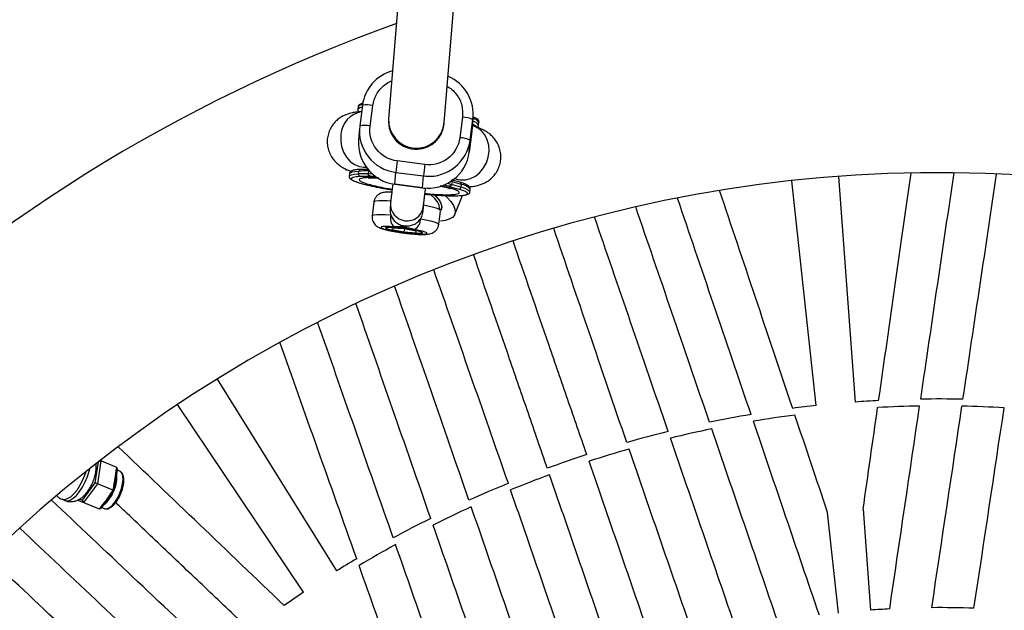
# Model space of a CAD drawing. Units: millimetres. Extents: x -4150 to 4150, y -4150 to 4150.
# Drawn here: x -1293 to -1010, y 693 to 863 of the extents above; entities that cross this region are included whole.
import ezdxf

# ---------------------------------------------------------------- set-up
doc = ezdxf.new("R2010")
doc.units = ezdxf.units.MM

msp = doc.modelspace()

# ---------------------------------------------------------------- linework, layer by layer
at = {"color": 7, "linetype": 'Continuous', "lineweight": 25}
for p, q in [((-1167.46, 1068.68), (-1186.64, 833.94)), ((-1170.66, 832.97), (-1152.62, 1053.84)), ((-1194.16, 837.97), (-1194.94, 832.06)), ((-1191.94, 832.01), (-1191.17, 837.92)), ((-1195.36, 837.59), (-1195.46, 836.8)), ((-1170.68, 832.73), (-1170.66, 833.01)), ((-1165.38, 834.56), (-1166.16, 828.65)), ((-1163.21, 827.93), (-1162.43, 833.85)), ((-1162.43, 833.85), (-1162.67, 830.42)), ((-1162.6, 831.14), (-1162.36, 834.56)), ((-1162.23, 832), (-1162.53, 832.1)), ((-1160.76, 832.26), (-1160.66, 833.05)), ((-1195.01, 831.35), (-1195.25, 827.93)), ((-1162.67, 830.42), (-1163.44, 824.51)), ((-1162.67, 830.42), (-1162.6, 831.14)), ((-1163.44, 824.51), (-1163.21, 827.93)), ((-1176.24, 820.94), (-1184.18, 821.98)), ((-1197.87, 818.37), (-1197.98, 817.58)), ((-1195.27, 818.25), (-1195.17, 819.04)), ((-1192.36, 819.56), (-1194.59, 819.53)), ((-1193.25, 820.2), (-1193.07, 820.2)), ((-1192.51, 819.74), (-1192.81, 819.56)), ((-1192.44, 819.09), (-1192.54, 818.3)), ((-1184.82, 815.27), (-1184.59, 818.69)), ((-1184.59, 818.69), (-1176.65, 817.66)), ((-1191.82, 817.61), (-1191.81, 817.62)), ((-1176.89, 814.23), (-1184.82, 815.27)), ((-1184.82, 815.27), (-1184.82, 815.25)), ((-1184.82, 815.25), (-1176.89, 814.22)), ((-1176.89, 814.23), (-1176.65, 817.66)), ((-1168.41, 815.97), (-1168.51, 815.18)), ((-1166.16, 815.83), (-1168.48, 816.48)), ((-1167.62, 816.93), (-1167.12, 816.77)), ((-1165.74, 815.21), (-1165.84, 814.42)), ((-1063.8, 751.63), (-1070.79, 816.25)), ((-1057.3, 817.48), (-1052.54, 752.65)), ((-1187.88, 813.72), (-1188, 813.99)), ((-1176.89, 814.23), (-1176.89, 814.22)), ((-1176.55, 814.19), (-1176.17, 814.14)), ((-1169.39, 814.71), (-1169.39, 814.69)), ((-1163.27, 813.04), (-1163.17, 813.83)), ((-1190.86, 810.16), (-1191.37, 806.21)), ((-1186.07, 809.87), (-1186.2, 808.25)), ((-1167.64, 806.59), (-1165.4, 811.99)), ((-1176.73, 807.47), (-1176.6, 809.09)), ((-1172.23, 803.71), (-1171.74, 807.51)), ((-1185.64, 802.68), (-1185.68, 802.23)), ((-1185.62, 802.68), (-1185.68, 802.23)), ((-1185.68, 802.23), (-1182.23, 801.56)), ((-1182.15, 802.45), (-1185.64, 802.68)), ((-1182.11, 802.44), (-1182.23, 801.56)), ((-1182.23, 801.56), (-1178.74, 801.33)), ((-1178.7, 801.78), (-1182.15, 802.45)), ((-1178.74, 801.33), (-1178.7, 801.78)), ((-1235.92, 759.27), (-1201.57, 704.08)), ((-1211.07, 697.94), (-1247.3, 751.91)), ((-1269.29, 735.73), (-1270.32, 729.12)), ((-1269.93, 735.52), (-1269.29, 735.73)), ((-1264.76, 733.86), (-1269.53, 735.83)), ((-1270.96, 729.39), (-1270.02, 735.45)), ((-1265.02, 732.24), (-1264.76, 733.86)), ((-1264.65, 733.27), (-1264.86, 731.91)), ((-1264.76, 733.86), (-1264.65, 733.27)), ((-1263.89, 732.74), (-1264.68, 733.07)), ((-1265.02, 732.24), (-1264.86, 731.91)), ((-1274.61, 724.4), (-1270.96, 729.39)), ((-1270.32, 729.12), (-1274.27, 723.72)), ((-1265.6, 727.17), (-1270.96, 729.39)), ((-1266.76, 725.93), (-1265.79, 727.25)), ((-1265.79, 727.25), (-1265.54, 728.86)), ((-1265.39, 728.53), (-1265.6, 727.17)), ((-1265.54, 728.86), (-1265.39, 728.53)), ((-1280.49, 724.68), (-1279.65, 724.33)), ((-1269.74, 721.85), (-1276, 724.44)), ((-1275.45, 724.76), (-1274.61, 724.4)), ((-1266.41, 726.06), (-1266.76, 725.93)), ((-1265.6, 727.17), (-1266.41, 726.06)), ((-1274.27, 723.72), (-1274.61, 724.4)), ((-1269.74, 721.85), (-1268.78, 723.17)), ((-1269.24, 722.18), (-1269.74, 721.85)), ((-1268.43, 723.29), (-1269.24, 722.18)), ((-1269.12, 722.35), (-1268.33, 722.02)), ((-1268.43, 723.29), (-1268.78, 723.17)), ((-1050.27, 721.84), (-1048.14, 692.81)), ((-1057.33, 691.98), (-1060.47, 720.91))]:
    msp.add_line(p, q, dxfattribs=at)
at = {"color": 8, "linetype": 'Continuous', "lineweight": 25}
for p, q in [((-1192.54, 818.3), (-1191.28, 818.36)), ((-1197.46, 816.9), (-1197.02, 817.18)), ((-1197.23, 816.56), (-1197.46, 816.9)), ((-1191.81, 817.62), (-1190.59, 817.68)), ((-1176.65, 817.66), (-1175.94, 817.58)), ((-1170.66, 815.1), (-1169.39, 814.71)), ((-1169.68, 815.54), (-1168.51, 815.18)), ((-1171.88, 814.64), (-1171.33, 814.68)), ((-1163.94, 812.54), (-1164.24, 812.25))]:
    msp.add_line(p, q, dxfattribs=at)
at = {"color": 8, "linetype": 'Continuous', "lineweight": 25, "flags": 128}
for points in [[(-1167.12, 816.77), (-1166.07, 816.54), (-1164.58, 816.53), (-1163.1, 816.9), (-1161.68, 817.61), (-1160.41, 818.65), (-1159.34, 819.95), (-1158.51, 821.45), (-1157.98, 823.1), (-1157.75, 824.8), (-1157.85, 826.49), (-1158.27, 828.08), (-1158.99, 829.49), (-1159.98, 830.67), (-1161.18, 831.55), (-1162.23, 832)], [(-1200.32, 829.53), (-1200.39, 827.8), (-1200.14, 826.1), (-1199.58, 824.49), (-1198.75, 823.05), (-1197.67, 821.85), (-1196.41, 820.95), (-1195.02, 820.39), (-1193.56, 820.19), (-1193.25, 820.2)], [(-1197.98, 817.57), (-1197.81, 817.81), (-1197.29, 818.01), (-1196.44, 818.16), (-1195.27, 818.25)], [(-1197.88, 818.36), (-1197.71, 818.6), (-1197.19, 818.8), (-1196.34, 818.95), (-1195.17, 819.04)], [(-1186.07, 810.45), (-1187.04, 810.51), (-1188.39, 810.54), (-1189.48, 810.52), (-1190.27, 810.44), (-1190.73, 810.3), (-1190.86, 810.16)], [(-1191.37, 806.21), (-1191.25, 806.35), (-1190.79, 806.49), (-1190, 806.58), (-1188.91, 806.6), (-1187.56, 806.56), (-1186, 806.47)], [(-1171.72, 807.65), (-1171.81, 807.83), (-1172.24, 808.09), (-1173.01, 808.37), (-1174.07, 808.68), (-1175.4, 808.99), (-1176.56, 809.23)], [(-1177.45, 805.36), (-1175.91, 805.05), (-1174.58, 804.73), (-1173.52, 804.43), (-1172.76, 804.15), (-1172.33, 803.89), (-1172.23, 803.71)], [(-1279.65, 724.33), (-1278.95, 724.22), (-1278.13, 724.44), (-1277.25, 724.98), (-1276.33, 725.81), (-1275.43, 726.9), (-1274.58, 728.21), (-1273.82, 729.67), (-1273.18, 731.21), (-1272.69, 732.78), (-1272.52, 733.48)], [(-1273.69, 732.55), (-1274.01, 731.56), (-1274.66, 730.01), (-1275.42, 728.55), (-1276.27, 727.25), (-1277.17, 726.16), (-1278.08, 725.33), (-1278.97, 724.79), (-1279.78, 724.57), (-1280.49, 724.68)], [(-1263.86, 726.45), (-1263.38, 727.81), (-1263.07, 729.14), (-1262.95, 730.37), (-1263.03, 731.4), (-1263.3, 732.19), (-1263.76, 732.67), (-1263.89, 732.74)], [(-1268.33, 722.02), (-1268.19, 721.97), (-1267.53, 722), (-1266.78, 722.36), (-1265.99, 723.03), (-1265.21, 723.98), (-1264.48, 725.14), (-1263.86, 726.45)]]:
    msp.add_lwpolyline(points, dxfattribs=at)
at = {"color": 7, "linetype": 'Continuous', "lineweight": 25, "flags": 128}
for points in [[(-1198.86, 819.24), (-1198.84, 819.28), (-1198.77, 819.48)], [(-1172.05, 808.11), (-1172, 808.46), (-1172.14, 809.26), (-1172.6, 810.17), (-1173.37, 811.14), (-1174.43, 812.15), (-1174.46, 812.17)], [(-1173.36, 812.09), (-1172.78, 811.51), (-1171.98, 810.5), (-1171.5, 809.56), (-1171.36, 808.72), (-1171.55, 808.01), (-1171.73, 807.76)], [(-1173.36, 812.09), (-1173.3, 812.04), (-1172.34, 811), (-1171.7, 810.02), (-1171.39, 809.13), (-1171.41, 808.35), (-1171.77, 807.72)], [(-1170.28, 811.91), (-1169.83, 811.48), (-1168.77, 810.3), (-1168.02, 809.18), (-1167.59, 808.14), (-1167.49, 807.21), (-1167.73, 806.4), (-1168.3, 805.73), (-1169.19, 805.21), (-1170.37, 804.86), (-1171.68, 804.7)], [(-1185.08, 803.04), (-1186.37, 803.12), (-1187.43, 803.13), (-1188.22, 803.09), (-1188.67, 802.98), (-1188.78, 802.82), (-1188.53, 802.62), (-1187.93, 802.38), (-1187.03, 802.13), (-1185.87, 801.87), (-1184.5, 801.61), (-1183.02, 801.38), (-1181.48, 801.18), (-1179.99, 801.02), (-1178.61, 800.92), (-1177.43, 800.88), (-1176.51, 800.9), (-1175.89, 800.97), (-1175.61, 801.11), (-1175.69, 801.29), (-1176.12, 801.51), (-1176.87, 801.76), (-1177.92, 802.02), (-1179.19, 802.28)], [(-1182.24, 801.42), (-1183.61, 801.61), (-1184.88, 801.84), (-1185.97, 802.08), (-1186.81, 802.31), (-1187.33, 802.52), (-1187.49, 802.7), (-1187.3, 802.83), (-1186.76, 802.9), (-1185.91, 802.91), (-1184.8, 802.86), (-1183.52, 802.75), (-1182.14, 802.6), (-1180.77, 802.4), (-1179.5, 802.17), (-1178.4, 801.93), (-1177.57, 801.7), (-1177.05, 801.49), (-1176.88, 801.31), (-1177.08, 801.19), (-1177.62, 801.11), (-1178.47, 801.1), (-1179.58, 801.15), (-1180.86, 801.26), (-1182.24, 801.42)], [(-1182.14, 802.6), (-1183.52, 802.75), (-1184.8, 802.86), (-1185.91, 802.91), (-1186.76, 802.9), (-1187.3, 802.83), (-1187.49, 802.7), (-1187.33, 802.52), (-1186.81, 802.31), (-1185.97, 802.08), (-1184.88, 801.84), (-1183.61, 801.61), (-1182.24, 801.42), (-1180.86, 801.26), (-1179.58, 801.15), (-1178.47, 801.1), (-1177.62, 801.11), (-1177.08, 801.19), (-1176.88, 801.31), (-1177.05, 801.49), (-1177.57, 801.7), (-1178.4, 801.93), (-1179.5, 802.17), (-1180.77, 802.4), (-1182.14, 802.6)]]:
    msp.add_lwpolyline(points, dxfattribs=at)
at = {"color": 7, "linetype": 'Continuous', "lineweight": 25}
msp.add_circle((0, 0), 4150, dxfattribs=at)
msp.add_circle((0, 0), 2275.52)
for centre, radius, start, end in [((-1028.53, 426.03), 462.5, 109.6935, 207.6056), ((-1182.32, 836.4), 11.94, 105.4051, 172.4274), ((-1174.26, 835.37), 11.93, 352.6601, 66.8436), ((-1192.79, 831.2), 6.91, 76.4088, 101.4536), ((-1183.08, 830.54), 11.95, 172.7067, 262.7762), ((-1193.56, 825.28), 6.91, 76.4088, 101.4536), ((-1178.68, 833.32), 7.98, 175.5309, 272.5025), ((-1178.64, 833.65), 8, 176.2851, 355.7489), ((-1178.63, 833.31), 7.97, 272.1687, 355.1654), ((-1165.58, 827.32), 7.24, 64.2231, 88.4297), ((-1183.32, 827.13), 11.96, 176.1803, 262.7553), ((-1175.07, 829.52), 11.97, 265.8467, 352.3762), ((-1166.36, 821.41), 7.24, 64.2231, 88.4297), ((-1175.31, 826.11), 11.98, 262.427, 352.3554), ((-1024.58, 800.41), 161.04, 172.3033, 173.482), ((-1016.65, 799.37), 161.04, 172.3033, 173.482), ((-1028.53, 426.03), 392.5, 69.842, 245.158), ((-1194.67, 818.14), 0.605, 169.4005, 253.6772), ((-1192.94, 765.64), 52.66, 89.5621, 92.5307), ((-1194.65, 819.02), 0.517, 82.9468, 177.5531), ((-1192.84, 766.43), 52.66, 89.5621, 92.5307), ((-1182.21, 761.42), 55.48, 72.8408, 75.7081), ((-1182.1, 762.21), 55.48, 72.8408, 75.7081), ((-1166.24, 815.32), 0.514, 347.2954, 81.9837), ((-1166.44, 814.47), 0.605, 271.7888, 355.8492), ((-1182.74, 805.51), 3.39, 163.4957, 226.484), ((-1180.88, 805.26), 3.43, 299.4723, 1.6115), ((-1028.53, 426.03), 327.5, 93.0216, 94.2033), ((-1028.53, 426.03), 327.5, 88.7796, 90.9069), ((-1028.53, 426.03), 327.5, 96.1813, 97.363), ((-1028.53, 426.03), 325.5, 90.9646, 93.0912), ((-1028.53, 426.03), 325.5, 86.6851, 88.8246), ((-1028.53, 426.03), 327.5, 99.4777, 101.6051), ((-1028.53, 426.03), 325.5, 97.2935, 99.42), ((-1028.53, 426.03), 325.5, 101.5601, 103.6995), ((-1028.53, 426.03), 327.5, 103.7317, 105.8878), ((-1028.53, 426.03), 325.5, 105.8684, 107.9823), ((-1028.53, 426.03), 327.5, 107.9887, 110.0882), ((-1028.53, 426.03), 325.5, 110.0947, 112.2085), ((-1028.53, 426.03), 327.5, 112.1891, 114.3452), ((-1028.53, 426.03), 325.5, 114.3774, 116.5169), ((-1028.53, 426.03), 327.5, 116.4719, 118.5992), ((-1028.53, 426.03), 325.5, 118.6569, 120.7835), ((-1028.53, 426.03), 327.5, 120.7139, 121.8956), ((-1028.53, 426.03), 327.5, 123.8736, 125.0553), ((-1028.53, 426.03), 267.5, 87.8285, 90.4252), ((-1028.53, 426.03), 267.5, 93.0179, 94.2033)]:
    msp.add_arc(centre, radius, start, end, dxfattribs=at)
at = {"color": 8, "linetype": 'Continuous', "lineweight": 25}
for centre, radius, start, end in [((-1194.22, 836.65), 1.47, 86.9286, 140.782), ((-1193.09, 829.02), 7.25, 100.4323, 175.9381), ((-1194.33, 835.87), 1.47, 86.9448, 140.7874), ((-1162.84, 830.89), 2.49, 33.2684, 80.8707), ((-1162.77, 831.65), 2.53, 33.4179, 81.348), ((-1166.06, 811.54), 3.69, 38.4806, 85.0172), ((-1166.16, 810.75), 3.69, 38.4806, 85.0172), ((-1181.35, 809.49), 4.73, 175.4514, 262.761), ((-1181.32, 809.49), 4.74, 262.3955, 355.1249), ((-1273.61, 731.04), 8.88, 334.1636, 7.6825), ((-1273.69, 729.86), 8.51, 306.5678, 341.5861)]:
    msp.add_arc(centre, radius, start, end, dxfattribs=at)
for points, knots in [([(-1191.17, 837.92), (-1190.9, 839.02), (-1190.49, 840.71), (-1189.11, 842.64), (-1187.76, 843.88), (-1186.6, 844.67), (-1185.88, 844.92), (-1185.74, 844.97)], [0, 0, 0, 0, 0.361161, 0.55558, 0.754125, 0.95267, 1, 1, 1, 1]), ([(-1169.81, 843.45), (-1169.34, 843.16), (-1168.35, 842.53), (-1167.13, 841.21), (-1166.16, 839.65), (-1165.32, 837.44), (-1165.36, 835.7), (-1165.38, 834.56)], [0, 0, 0, 0, 0.156495, 0.332289, 0.508083, 0.680224, 1, 1, 1, 1]), ([(-1162.5, 832.53), (-1162.34, 832.47), (-1161.51, 832.17), (-1161.47, 831.94), (-1161.43, 831.76)], [0, 0, 0, 0, 0.197164, 1, 1, 1, 1]), ([(-1189.59, 817.14), (-1190.2, 817.16), (-1191.51, 817.2), (-1193.06, 817.17), (-1194.24, 817.05), (-1194.95, 816.86), (-1195.05, 816.68), (-1195.1, 816.6)], [0, 0, 0, 0, 0.184755, 0.397459, 0.606384, 0.808134, 1, 1, 1, 1]), ([(-1195.1, 816.6), (-1195.06, 816.49), (-1194.98, 816.28), (-1194.2, 815.87), (-1192.89, 815.42), (-1191.04, 814.91), (-1188.74, 814.41), (-1186.87, 814.04), (-1185.77, 813.87), (-1185.6, 813.84)], [0, 0, 0, 0, 0.148778, 0.306467, 0.470713, 0.638443, 0.806174, 0.97042, 1, 1, 1, 1]), ([(-1176.18, 812.61), (-1175.96, 812.59), (-1174.79, 812.47), (-1172.85, 812.34), (-1170.53, 812.25), (-1168.64, 812.26), (-1167.29, 812.37), (-1166.47, 812.57), (-1166.36, 812.76), (-1166.31, 812.85)], [0, 0, 0, 0, 0.039319, 0.201916, 0.367964, 0.534011, 0.696608, 0.852715, 1, 1, 1, 1]), ([(-1166.31, 812.85), (-1166.34, 812.95), (-1166.41, 813.15), (-1167.09, 813.52), (-1168.23, 813.94), (-1169.78, 814.38), (-1171.12, 814.69), (-1171.76, 814.83)], [0, 0, 0, 0, 0.1893302, 0.3884148, 0.594578, 0.8044719, 1, 1, 1, 1])]:
    msp.add_open_spline(points, degree=3, knots=knots, dxfattribs=at)
at = {"color": 7, "linetype": 'Continuous', "lineweight": 25}
for points, knots in [([(-1193.98, 838.56), (-1194.01, 838.56), (-1194.22, 838.52), (-1194.52, 838.43), (-1194.9, 838.27), (-1195.18, 838.04), (-1195.38, 837.73), (-1195.35, 837.58), (-1195.35, 837.57)], [0, 0, 0, 0, 0.037135, 0.301899, 0.557857, 0.791238, 0.979497, 1, 1, 1, 1]), ([(-1194.32, 836.15), (-1194.58, 836.14), (-1195.31, 836.1), (-1196.43, 835.96), (-1197.69, 835.7), (-1198.89, 835.3), (-1199.97, 834.79), (-1201.05, 834.09), (-1202.09, 833.15), (-1203.02, 831.96), (-1203.74, 830.57), (-1204.18, 829.03), (-1204.33, 827.42), (-1204.15, 825.8), (-1203.65, 824.24), (-1202.9, 822.87), (-1201.99, 821.74), (-1201.02, 820.86), (-1199.98, 820.15), (-1198.8, 819.51), (-1197.94, 819.2), (-1197.44, 819.01)], [0, 0, 0, 0, 0.037625, 0.107453, 0.175675, 0.221938, 0.265059, 0.309228, 0.355975, 0.405209, 0.455943, 0.507314, 0.559028, 0.611112, 0.663774, 0.717522, 0.765188, 0.811981, 0.86006, 0.917578, 1, 1, 1, 1]), ([(-1195.45, 836.78), (-1195.44, 836.62), (-1195.42, 836.29), (-1195.22, 836.05), (-1195.07, 835.95), (-1195.04, 835.93)], [0, 0, 0, 0, 0.408175, 0.851935, 1, 1, 1, 1]), ([(-1184.18, 821.98), (-1186.54, 822.28), (-1188.69, 823.51), (-1191.6, 827.28), (-1192.25, 829.65), (-1191.94, 832.01)], [0, 0, 0, 0, 0.5, 0.5, 1, 1, 1, 1]), ([(-1163.42, 814.54), (-1163.01, 814.59), (-1162.15, 814.68), (-1160.94, 814.93), (-1159.74, 815.33), (-1158.66, 815.84), (-1157.58, 816.54), (-1156.54, 817.48), (-1155.62, 818.67), (-1154.9, 820.06), (-1154.45, 821.6), (-1154.31, 823.22), (-1154.48, 824.83), (-1154.98, 826.4), (-1155.73, 827.77), (-1156.65, 828.89), (-1157.62, 829.77), (-1158.65, 830.48), (-1160.01, 831.2), (-1161.14, 831.66), (-1162.05, 831.94), (-1162.24, 832)], [0, 0, 0, 0, 0.062748, 0.130249, 0.176023, 0.218689, 0.262391, 0.308644, 0.357358, 0.407555, 0.458383, 0.509551, 0.561085, 0.61319, 0.66637, 0.713532, 0.759831, 0.807402, 0.864312, 0.971993, 1, 1, 1, 1]), ([(-1160.66, 833.02), (-1160.66, 833.02), (-1160.59, 833.18), (-1160.72, 833.56), (-1161.02, 833.93), (-1161.51, 834.24), (-1161.99, 834.48), (-1162.36, 834.61), (-1162.41, 834.63)], [0, 0, 0, 0, 0.0014624, 0.1816098, 0.3606684, 0.6749501, 0.9521145, 1, 1, 1, 1]), ([(-1161.33, 831.55), (-1161.29, 831.57), (-1161.14, 831.63), (-1160.91, 831.82), (-1160.81, 832.11), (-1160.76, 832.23)], [0, 0, 0, 0, 0.148939, 0.622188, 1, 1, 1, 1]), ([(-1166.16, 828.65), (-1166.47, 826.3), (-1167.7, 824.17), (-1171.48, 821.27), (-1173.88, 820.64), (-1176.24, 820.94)], [0, 0, 0, 0, 0.5, 0.5, 1, 1, 1, 1]), ([(-1194.89, 819.52), (-1195.02, 819.52), (-1195.44, 819.5), (-1196, 819.44), (-1196.58, 819.34), (-1197.04, 819.22), (-1197.41, 819.06), (-1197.7, 818.82), (-1197.89, 818.5), (-1197.87, 818.35), (-1197.86, 818.33)], [0, 0, 0, 0, 0.078878, 0.251383, 0.417151, 0.575896, 0.729361, 0.86929, 0.982165, 1, 1, 1, 1]), ([(-1193.84, 820.15), (-1193.85, 820.15), (-1193.88, 820.14), (-1193.69, 820.17), (-1193.39, 820.19), (-1193.24, 820.2)], [0, 0, 0, 0, 0.085857, 0.529896, 1, 1, 1, 1]), ([(-1192.54, 818.29), (-1192.54, 818.27), (-1192.55, 818.23), (-1192.54, 818.16), (-1192.52, 818.09), (-1192.49, 818.01), (-1192.42, 817.91), (-1192.32, 817.81), (-1192.18, 817.73), (-1192.01, 817.66), (-1191.88, 817.64), (-1191.81, 817.62)], [0, 0, 0, 0, 0.0604001, 0.1219228, 0.1851764, 0.2507212, 0.3687294, 0.5008669, 0.6407305, 0.8069712, 1, 1, 1, 1]), ([(-1191.82, 817.61), (-1191.85, 817.61), (-1191.92, 817.62), (-1192.01, 817.65), (-1192.1, 817.68), (-1192.21, 817.73), (-1192.33, 817.82), (-1192.43, 817.92), (-1192.5, 818.04), (-1192.55, 818.17), (-1192.54, 818.25), (-1192.54, 818.29)], [0, 0, 0, 0, 0.096698, 0.179814, 0.249304, 0.382164, 0.499236, 0.640648, 0.769568, 0.88833, 1, 1, 1, 1]), ([(-1192.24, 819.44), (-1192.25, 819.43), (-1192.29, 819.4), (-1192.35, 819.32), (-1192.41, 819.2), (-1192.43, 819.13), (-1192.44, 819.1)], [0, 0, 0, 0, 0.0459479, 0.5220016, 0.7776895, 1, 1, 1, 1]), ([(-1045.8, 753.08), (-1044.17, 764.4), (-1042.58, 775.51), (-1039.46, 797.31), (-1037.93, 807.99), (-1036.43, 818.45)], [0, 0, 0, 0, 0.5, 0.5, 1, 1, 1, 1]), ([(-1033.72, 753.49), (-1032.05, 764.75), (-1030.42, 775.8), (-1027.23, 797.48), (-1025.66, 808.1), (-1024.12, 818.51)], [0, 0, 0, 0, 0.5, 0.5, 1, 1, 1, 1]), ([(-1021.56, 753.46), (-1019.88, 764.67), (-1018.24, 775.67), (-1015.01, 797.24), (-1013.43, 807.82), (-1011.88, 818.18)], [0, 0, 0, 0, 0.5, 0.5, 1, 1, 1, 1]), ([(-1197.97, 817.55), (-1197.95, 817.39), (-1197.93, 817.07), (-1197.74, 816.83), (-1197.59, 816.73), (-1197.55, 816.71)], [0, 0, 0, 0, 0.397781, 0.849335, 1, 1, 1, 1]), ([(-1185.64, 813.57), (-1186.09, 813.64), (-1187.64, 813.89), (-1190.06, 814.36), (-1192.73, 814.95), (-1194.9, 815.53), (-1196.38, 816.06), (-1197.13, 816.41), (-1197.22, 816.55), (-1197.23, 816.56)], [0, 0, 0, 0, 0.076033, 0.257977, 0.443782, 0.629588, 0.811532, 0.986213, 1, 1, 1, 1]), ([(-1197.02, 817.18), (-1196.96, 817.23), (-1196.72, 817.44), (-1195.64, 817.51), (-1194.84, 817.56)], [0, 0, 0, 0, 0.263573, 1, 1, 1, 1]), ([(-1192.38, 817.03), (-1192.38, 817.03), (-1192.41, 817.03), (-1192.2, 817.06), (-1191.76, 817.08), (-1191.04, 817.1), (-1190.27, 817.1), (-1189.68, 817.08), (-1189.47, 817.07)], [0, 0, 0, 0, 0.0439776, 0.2209989, 0.4205735, 0.638338, 0.869563, 1, 1, 1, 1]), ([(-1185.41, 815.4), (-1185.41, 815.37), (-1185.49, 814.75), (-1185.62, 813.72), (-1185.79, 812.37), (-1185.91, 811.3), (-1186.02, 810.43), (-1186.05, 810.07), (-1186.07, 809.87)], [0, 0, 0, 0, 0.010261, 0.198236, 0.38648, 0.575271, 0.765392, 1, 1, 1, 1]), ([(-1169.39, 814.71), (-1169.35, 814.7), (-1169.28, 814.69), (-1169.18, 814.69), (-1169.08, 814.7), (-1169, 814.72), (-1168.92, 814.74), (-1168.83, 814.77), (-1168.73, 814.83), (-1168.64, 814.91), (-1168.57, 815), (-1168.53, 815.08), (-1168.52, 815.14), (-1168.51, 815.17)], [0, 0, 0, 0, 0.10196, 0.19638, 0.283294, 0.362741, 0.434777, 0.499474, 0.631545, 0.749537, 0.836267, 0.919293, 1, 1, 1, 1]), ([(-1168.51, 815.17), (-1168.52, 815.15), (-1168.52, 815.11), (-1168.54, 815.05), (-1168.58, 814.99), (-1168.61, 814.94), (-1168.66, 814.89), (-1168.72, 814.84), (-1168.78, 814.8), (-1168.87, 814.75), (-1168.98, 814.71), (-1169.11, 814.69), (-1169.25, 814.68), (-1169.34, 814.68), (-1169.39, 814.69)], [0, 0, 0, 0, 0.055217, 0.111775, 0.170123, 0.230665, 0.293764, 0.359731, 0.428835, 0.501304, 0.618215, 0.751231, 0.860215, 1, 1, 1, 1]), ([(-1168.59, 816.41), (-1168.56, 816.38), (-1168.51, 816.33), (-1168.44, 816.22), (-1168.4, 816.1), (-1168.41, 816.01), (-1168.41, 815.97)], [0, 0, 0, 0, 0.19108, 0.48131, 0.748651, 1, 1, 1, 1]), ([(-1168.41, 815.97), (-1168.4, 816), (-1168.4, 816.08), (-1168.43, 816.21), (-1168.49, 816.33), (-1168.54, 816.39), (-1168.57, 816.42)], [0, 0, 0, 0, 0.171588, 0.369639, 0.737822, 1, 1, 1, 1]), ([(-1167.78, 816.28), (-1167.83, 816.33), (-1167.95, 816.45), (-1168.07, 816.61), (-1168.14, 816.7)], [0, 0, 0, 0, 0.402514, 1, 1, 1, 1]), ([(-1167.14, 816.77), (-1167.09, 816.75), (-1166.87, 816.69), (-1166.66, 816.61), (-1166.61, 816.59), (-1166.59, 816.58)], [0, 0, 0, 0, 0.151117, 0.600517, 1, 1, 1, 1]), ([(-1163.18, 813.83), (-1163.19, 814), (-1163.21, 814.34), (-1163.55, 814.72), (-1164, 815.02), (-1164.77, 815.37), (-1165.46, 815.63), (-1165.98, 815.79), (-1166.08, 815.82)], [0, 0, 0, 0, 0.129308, 0.264537, 0.50189, 0.711211, 0.945824, 1, 1, 1, 1]), ([(-1185.71, 813.02), (-1185.78, 813.02), (-1186.29, 813.05), (-1187.11, 813.02), (-1187.98, 812.95), (-1188.81, 812.72), (-1189.49, 812.38), (-1190.11, 811.86), (-1190.59, 811.12), (-1190.85, 810.51), (-1190.85, 810.17), (-1190.84, 810.14)], [0, 0, 0, 0, 0.031847, 0.226703, 0.450015, 0.565807, 0.662576, 0.76551, 0.875508, 0.989936, 1, 1, 1, 1]), ([(-1176.6, 809.1), (-1176.6, 809.11), (-1176.6, 809.15), (-1176.56, 809.46), (-1176.5, 810.02), (-1176.39, 810.92), (-1176.24, 812.14), (-1176.1, 813.25), (-1176.01, 814.01), (-1175.98, 814.21)], [0, 0, 0, 0, 0.088166, 0.209479, 0.374303, 0.556377, 0.744506, 0.934633, 1, 1, 1, 1]), ([(-1164.24, 812.25), (-1164.24, 812.25), (-1164.35, 812.13), (-1165.13, 811.99), (-1166.65, 811.85), (-1168.86, 811.84), (-1171.56, 811.95), (-1174.07, 812.12), (-1175.69, 812.29), (-1176.22, 812.34)], [0, 0, 0, 0, 0.005032, 0.179271, 0.360753, 0.546087, 0.731421, 0.912904, 1, 1, 1, 1]), ([(-1171.89, 814.8), (-1171.76, 814.77), (-1171.28, 814.66), (-1170.58, 814.49), (-1169.84, 814.29), (-1169.29, 814.12), (-1168.95, 814), (-1168.79, 813.94), (-1168.82, 813.95), (-1168.82, 813.95)], [0, 0, 0, 0, 0.074861, 0.275735, 0.468279, 0.649185, 0.815313, 0.964446, 1, 1, 1, 1]), ([(-1163.84, 812.33), (-1163.81, 812.35), (-1163.65, 812.41), (-1163.46, 812.6), (-1163.26, 812.9), (-1163.28, 813.04), (-1163.28, 813.05)], [0, 0, 0, 0, 0.144887, 0.60526, 0.976622, 1, 1, 1, 1]), ([(-1070.5, 750.83), (-1074.14, 761.68), (-1077.71, 772.32), (-1084.71, 793.19), (-1088.14, 803.42), (-1091.5, 813.45)], [0, 0, 0, 0, 0.5, 0.5, 1, 1, 1, 1]), ([(-1082.46, 749.06), (-1086.12, 759.84), (-1089.72, 770.42), (-1096.77, 791.16), (-1100.23, 801.32), (-1103.61, 811.28)], [0, 0, 0, 0, 0.5, 0.5, 1, 1, 1, 1]), ([(-1186.15, 808.24), (-1186.18, 808.08), (-1186.29, 807.47), (-1186.12, 806.89), (-1186, 806.47)], [0, 0, 0, 0, 0.26814, 1, 1, 1, 1]), ([(-1177.45, 805.36), (-1177.32, 805.57), (-1176.94, 806.21), (-1176.83, 806.97), (-1176.75, 807.48)], [0, 0, 0, 0, 0.343113, 1, 1, 1, 1]), ([(-1094.41, 746.84), (-1098.08, 757.56), (-1101.68, 768.09), (-1108.75, 788.73), (-1112.21, 798.84), (-1115.6, 808.75)], [0, 0, 0, 0, 0.5, 0.5, 1, 1, 1, 1]), ([(-1191.36, 806.2), (-1191.38, 805.89), (-1191.41, 805.3), (-1191.14, 804.5), (-1190.74, 803.86), (-1190.27, 803.38), (-1189.77, 803.04), (-1189.23, 802.76), (-1188.55, 802.5), (-1187.62, 802.23), (-1186.4, 801.94), (-1185.04, 801.68), (-1183.55, 801.43), (-1182.04, 801.22), (-1180.84, 801.08), (-1180.2, 801.03), (-1180.04, 801.01)], [0, 0, 0, 0, 0.058399, 0.112704, 0.161557, 0.207698, 0.254573, 0.307768, 0.380463, 0.485239, 0.580461, 0.68029, 0.776781, 0.872083, 0.967157, 1, 1, 1, 1]), ([(-1186, 806.47), (-1185.86, 806.05), (-1185.67, 805.66), (-1185.29, 805.13), (-1185.16, 804.96), (-1184.86, 804.64), (-1184.7, 804.5), (-1184.36, 804.22), (-1184.18, 804.09), (-1183.79, 803.86), (-1183.59, 803.76), (-1183.18, 803.59), (-1182.97, 803.51), (-1182.52, 803.39), (-1182.29, 803.34), (-1181.61, 803.26), (-1181.15, 803.26), (-1180.48, 803.36), (-1180.25, 803.41), (-1179.83, 803.53), (-1179.62, 803.6), (-1179.22, 803.78), (-1179.02, 803.89), (-1178.65, 804.12), (-1178.48, 804.25), (-1178.15, 804.52), (-1177.99, 804.68), (-1177.7, 805), (-1177.57, 805.18), (-1177.45, 805.36)], [0, 0, 0, 0, 0.125, 0.125, 0.1875, 0.1875, 0.25, 0.25, 0.3125, 0.3125, 0.375, 0.375, 0.4375, 0.4375, 0.5, 0.5, 0.625, 0.625, 0.6875, 0.6875, 0.75, 0.75, 0.8125, 0.8125, 0.875, 0.875, 0.9375, 0.9375, 1, 1, 1, 1]), ([(-1180.04, 801.01), (-1179.72, 800.98), (-1178.92, 800.91), (-1177.74, 800.84), (-1176.53, 800.82), (-1175.63, 800.87), (-1174.88, 800.98), (-1174.21, 801.17), (-1173.53, 801.54), (-1172.92, 802.08), (-1172.43, 802.82), (-1172.3, 803.41), (-1172.24, 803.7)], [0, 0, 0, 0, 0.0878059, 0.223234, 0.3623973, 0.511959, 0.6056048, 0.6919202, 0.7629606, 0.8390354, 0.9201726, 1, 1, 1, 1]), ([(-1106.27, 744.17), (-1109.94, 754.86), (-1113.54, 765.34), (-1120.6, 785.91), (-1124.07, 795.99), (-1127.46, 805.86)], [0, 0, 0, 0, 0.5, 0.5, 1, 1, 1, 1]), ([(-1179.19, 802.28), (-1179.78, 802.39), (-1180.26, 802.5), (-1180.9, 802.66), (-1181.1, 802.72), (-1181.43, 802.8), (-1181.54, 802.83), (-1181.73, 802.87), (-1181.79, 802.88), (-1181.94, 802.91), (-1182.02, 802.93), (-1182.19, 802.95), (-1182.27, 802.95), (-1182.42, 802.97), (-1182.49, 802.97), (-1182.68, 802.98), (-1182.8, 802.98), (-1183.13, 802.98), (-1183.33, 802.98), (-1183.78, 802.98), (-1184.01, 802.99), (-1184.51, 803.01), (-1184.78, 803.02), (-1185.08, 803.04)], [0, 0, 0, 0, 0.25, 0.25, 0.375, 0.375, 0.4375, 0.4375, 0.46875, 0.46875, 0.5, 0.5, 0.53125, 0.53125, 0.5625, 0.5625, 0.625, 0.625, 0.75, 0.75, 0.875, 0.875, 1, 1, 1, 1]), ([(-1129.67, 737.52), (-1131.5, 742.83), (-1133.32, 748.1), (-1136.03, 755.94), (-1136.93, 758.55), (-1138.72, 763.74), (-1139.61, 766.33), (-1144.05, 779.17), (-1147.5, 789.19), (-1150.88, 798.98)], [0, 0, 0, 0, 0.25, 0.25, 0.375, 0.375, 0.5, 0.5, 1, 1, 1, 1]), ([(-1141.02, 733.61), (-1142.85, 738.91), (-1144.67, 744.18), (-1147.37, 752.03), (-1148.27, 754.63), (-1150.06, 759.83), (-1150.96, 762.41), (-1155.39, 775.26), (-1158.85, 785.28), (-1162.22, 795.06)], [0, 0, 0, 0, 0.25, 0.25, 0.375, 0.375, 0.5, 0.5, 1, 1, 1, 1]), ([(-1163.54, 724.41), (-1167.24, 735.09), (-1170.87, 745.56), (-1178, 766.1), (-1181.49, 776.17), (-1184.91, 786.04)], [0, 0, 0, 0, 0.5, 0.5, 1, 1, 1, 1]), ([(-1174.52, 719.19), (-1178.24, 729.9), (-1181.9, 740.41), (-1189.07, 761.01), (-1192.58, 771.11), (-1196.03, 781)], [0, 0, 0, 0, 0.5, 0.5, 1, 1, 1, 1]), ([(-1185.3, 713.57), (-1189.06, 724.32), (-1192.75, 734.86), (-1200, 755.54), (-1203.54, 765.67), (-1207.02, 775.6)], [0, 0, 0, 0, 0.5, 0.5, 1, 1, 1, 1]), ([(-1195.8, 707.59), (-1199.63, 718.38), (-1203.38, 728.95), (-1210.75, 749.7), (-1214.35, 759.87), (-1217.89, 769.83)], [0, 0, 0, 0, 0.5, 0.5, 1, 1, 1, 1]), ([(-1216.64, 694.12), (-1224.9, 702.04), (-1233, 709.8), (-1248.9, 725.03), (-1256.69, 732.49), (-1264.33, 739.81)], [0, 0, 0, 0, 0.5, 0.5, 1, 1, 1, 1]), ([(-1279.63, 724.37), (-1279.47, 724.29), (-1278.98, 724.05), (-1278.05, 723.97), (-1276.98, 724.07), (-1275.97, 724.42), (-1275.02, 724.97), (-1274.08, 725.76), (-1273.18, 726.8), (-1272.35, 728.07), (-1271.66, 729.46), (-1271.12, 730.93), (-1270.76, 732.42), (-1270.59, 733.75), (-1270.67, 734.55), (-1270.7, 734.86)], [0, 0, 0, 0, 0.032759, 0.103622, 0.170915, 0.238292, 0.309534, 0.388958, 0.478805, 0.571541, 0.661801, 0.751204, 0.84201, 0.936968, 1, 1, 1, 1]), ([(-1265.54, 728.86), (-1265.53, 728.93), (-1265.51, 729.07), (-1265.47, 729.28), (-1265.44, 729.46), (-1265.41, 729.59), (-1265.38, 729.73), (-1265.35, 729.91), (-1265.3, 730.19), (-1265.24, 730.54), (-1265.19, 730.89), (-1265.15, 731.18), (-1265.13, 731.35), (-1265.11, 731.5), (-1265.1, 731.64), (-1265.07, 731.82), (-1265.05, 732.03), (-1265.03, 732.17), (-1265.02, 732.24)], [0, 0, 0, 0, 0.062508, 0.12501, 0.187514, 0.218767, 0.25002, 0.312524, 0.375026, 0.500037, 0.625028, 0.687521, 0.750017, 0.781266, 0.812515, 0.87501, 0.937503, 1, 1, 1, 1]), ([(-1264.86, 731.91), (-1264.87, 731.85), (-1264.87, 731.72), (-1264.89, 731.45), (-1264.93, 730.97), (-1265.01, 730.26), (-1265.15, 729.54), (-1265.27, 729.03), (-1265.34, 728.74), (-1265.37, 728.6), (-1265.39, 728.53)], [0, 0, 0, 0, 0.060431, 0.12171, 0.246144, 0.499963, 0.753819, 0.87827, 0.939553, 1, 1, 1, 1]), ([(-1263.59, 726.34), (-1263.5, 726.55), (-1263.25, 727.19), (-1262.94, 728.26), (-1262.73, 729.48), (-1262.7, 730.6), (-1262.85, 731.53), (-1263.2, 732.21), (-1263.57, 732.63), (-1263.84, 732.69), (-1263.91, 732.71)], [0, 0, 0, 0, 0.079444, 0.231109, 0.383616, 0.537561, 0.694184, 0.834342, 0.961872, 1, 1, 1, 1]), ([(-1235.95, 679.47), (-1244.19, 687.27), (-1252.27, 694.91), (-1268.11, 709.9), (-1275.88, 717.25), (-1283.48, 724.45)], [0, 0, 0, 0, 0.5, 0.5, 1, 1, 1, 1]), ([(-1281.86, 725.61), (-1281.63, 725.38), (-1281.22, 725), (-1280.7, 724.8), (-1280.48, 724.72)], [0, 0, 0, 0, 0.581184, 1, 1, 1, 1]), ([(-1268.78, 723.17), (-1268.73, 723.22), (-1268.65, 723.34), (-1268.52, 723.51), (-1268.41, 723.65), (-1268.32, 723.76), (-1268.23, 723.88), (-1268.12, 724.02), (-1267.94, 724.24), (-1267.73, 724.53), (-1267.52, 724.82), (-1267.36, 725.05), (-1267.26, 725.2), (-1267.18, 725.32), (-1267.1, 725.44), (-1267, 725.58), (-1266.88, 725.76), (-1266.8, 725.87), (-1266.76, 725.93)], [0, 0, 0, 0, 0.062508, 0.12501, 0.187514, 0.218767, 0.25002, 0.312524, 0.375026, 0.500037, 0.625028, 0.687521, 0.750017, 0.781266, 0.812515, 0.87501, 0.937503, 1, 1, 1, 1]), ([(-1266.41, 726.06), (-1266.45, 725.99), (-1266.53, 725.87), (-1266.68, 725.62), (-1266.96, 725.18), (-1267.37, 724.57), (-1267.82, 724.01), (-1268.13, 723.64), (-1268.3, 723.44), (-1268.39, 723.34), (-1268.43, 723.29)], [0, 0, 0, 0, 0.060431, 0.12171, 0.246144, 0.499963, 0.753819, 0.87827, 0.939553, 1, 1, 1, 1]), ([(-1268.33, 722.03), (-1268.31, 722.02), (-1268.1, 721.88), (-1267.59, 721.89), (-1266.89, 722.07), (-1266.16, 722.54), (-1265.4, 723.28), (-1264.66, 724.25), (-1264.05, 725.3), (-1263.73, 726.02), (-1263.59, 726.34)], [0, 0, 0, 0, 0.013045, 0.145547, 0.277354, 0.422038, 0.576811, 0.731179, 0.883984, 1, 1, 1, 1]), ([(-1226.4, 687), (-1230.5, 690.89), (-1238.68, 698.67), (-1250.69, 710.07), (-1259.49, 718.44), (-1264.21, 722.92), (-1265.08, 723.74)], [0, 0, 0, 0, 0.3095755, 0.619151, 0.9299706, 1, 1, 1, 1]), ([(-1245.21, 671.6), (-1253.43, 679.36), (-1261.49, 686.97), (-1277.3, 701.9), (-1285.05, 709.21), (-1292.64, 716.38)], [0, 0, 0, 0, 0.5, 0.5, 1, 1, 1, 1]), ([(-1262.85, 654.84), (-1266.93, 658.69), (-1270.99, 662.51), (-1277.03, 668.2), (-1279.04, 670.09), (-1283.04, 673.85), (-1285.03, 675.73), (-1294.93, 685.04), (-1302.65, 692.31), (-1310.18, 699.4)], [0, 0, 0, 0, 0.25, 0.25, 0.375, 0.375, 0.5, 0.5, 1, 1, 1, 1])]:
    msp.add_open_spline(points, degree=3, knots=knots, dxfattribs=at)
for points in [[(-1192.54, 818.3), (-1192.54, 818.3), (-1192.54, 818.3), (-1192.54, 818.29)], [(-1192.44, 819.09), (-1192.44, 819.09), (-1192.44, 819.09), (-1192.44, 819.1)], [(-1194.84, 817.56), (-1193.96, 817.6), (-1192.95, 817.62), (-1191.82, 817.61)], [(-1168.51, 815.18), (-1168.51, 815.17), (-1168.51, 815.17), (-1168.51, 815.17)], [(-1169.39, 814.69), (-1168.28, 814.41), (-1167.28, 814.13), (-1166.42, 813.86)], [(-1163.94, 812.54), (-1163.92, 812.89), (-1164.78, 813.35), (-1166.42, 813.86)], [(-1118.19, 741.02), (-1121.83, 751.69), (-1128.97, 772.63), (-1135.83, 792.75), (-1139.19, 802.61)], [(-1152.22, 729.28), (-1155.93, 739.92), (-1163.22, 760.8), (-1170.23, 780.88), (-1173.66, 790.71)], [(-1050.27, 721.84), (-1048.86, 731.71), (-1047.46, 741.45), (-1046.08, 751.06)], [(-1042.62, 693.16), (-1039.68, 713.09), (-1036.81, 732.53), (-1034.01, 751.49)], [(-1030.52, 693.52), (-1027.56, 713.32), (-1024.67, 732.63), (-1021.85, 751.46)], [(-1018.4, 693.34), (-1015.43, 713.03), (-1012.53, 732.25), (-1009.71, 750.99)], [(-1062.83, 691.32), (-1069.31, 710.39), (-1075.64, 729), (-1081.81, 747.14)], [(-1060.47, 720.91), (-1063.64, 730.36), (-1066.77, 739.69), (-1069.85, 748.9)], [(-1074.8, 689.5), (-1081.27, 708.44), (-1087.6, 726.91), (-1093.76, 744.93)], [(-1086.69, 687.13), (-1093.15, 705.97), (-1099.47, 724.35), (-1105.62, 742.27)], [(-1098.58, 684.2), (-1105.08, 703.04), (-1111.4, 721.35), (-1117.53, 739.13)], [(-1110.1, 680.79), (-1116.59, 699.61), (-1122.9, 717.88), (-1129.02, 735.63)], [(-1121.44, 676.88), (-1127.93, 695.69), (-1134.24, 713.97), (-1140.36, 731.72)], [(-1132.61, 672.45), (-1139.11, 691.3), (-1145.43, 709.61), (-1151.56, 727.38)], [(-1143.78, 667.43), (-1150.31, 686.25), (-1156.67, 704.61), (-1162.88, 722.51)], [(-1154.6, 661.96), (-1161.18, 680.86), (-1167.6, 699.31), (-1173.85, 717.29)], [(-1165.14, 656.02), (-1171.8, 675.03), (-1178.3, 693.57), (-1184.63, 711.66)], [(-1254.3, 663.28), (-1262.48, 671.03), (-1278.53, 686.25), (-1293.96, 700.88), (-1301.52, 708.05)], [(-1185.25, 677.85), (-1188.58, 687.25), (-1191.87, 696.52), (-1195.12, 705.67)]]:
    msp.add_open_spline(points, degree=3, dxfattribs=at)

doc.saveas('drawing.dxf')
